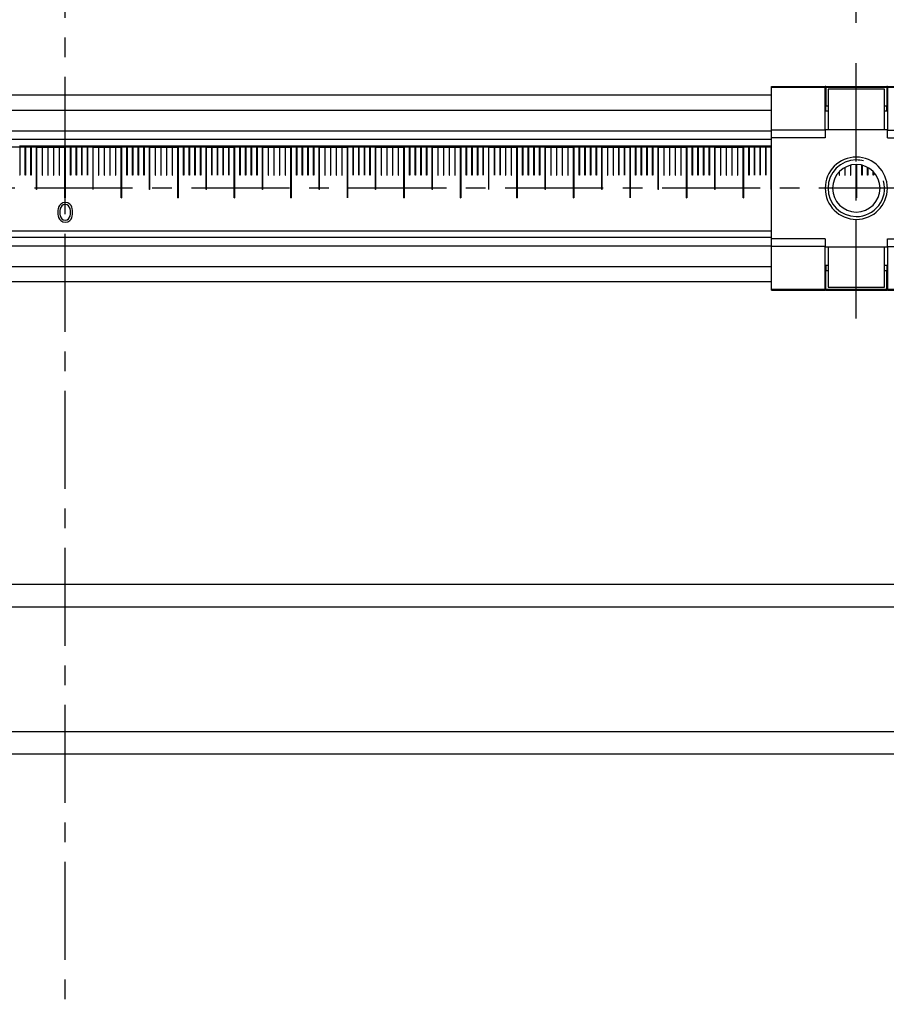
# Model space of a CAD drawing. Units: millimetres. Extents: x -60 to 1808, y -614 to 1000.
# Drawn here: x 257 to 410, y 410 to 584 of the extents above; entities that cross this region are included whole.
import ezdxf

# ---------------------------------------------------------------- set-up
doc = ezdxf.new("R2010")
doc.units = ezdxf.units.MM
doc.header["$LTSCALE"] = 46.255
doc.header["$PDMODE"] = 3
doc.header["$PDSIZE"] = 2.5
doc.linetypes.add('CENTER', pattern=[0.6, 0.375, -0.075, 0.075, -0.075])
doc.layers.get('0').update_dxf_attribs({"linetype": 'CONTINUOUS'})
doc.layers.get('Defpoints').update_dxf_attribs({"linetype": 'CONTINUOUS'})
for name, color, linetype in [('9_310_000_new_view_1_BL166', 7, 'CONTINUOUS'), ('PR000_001_01_new_view_1_BL42', 7, 'CONTINUOUS'), ('PR800_070_00_new_view_1_BL34', 7, 'CONTINUOUS'), ('PR900_091_00_new_view_1_BL164', 7, 'CONTINUOUS'), ('PR900_122_01_new_view_1_BL156', 7, 'CONTINUOUS'), ('PR910_000_07_new_view_1_BL38', 7, 'CONTINUOUS'), ('PR970_004_00_new_view_1_BL22', 7, 'CONTINUOUS'), ('PR980_128_00_new_view_1_BL5', 7, 'CONTINUOUS')]:
    doc.layers.add(name, color=color, linetype=linetype)
doc.styles.add('TECE Standard', font='ARIAL.TTF')
doc.dimstyles.new('TECE Standard', dxfattribs={"dimscale": 100, "dimtxt": 0.18, "dimasz": 0.2, "dimexe": 0.18, "dimexo": 0.0625, "dimgap": 0.09, "dimtad": 0, "dimdec": 0, "dimdsep": 46, "dimtxsty": 'TECE Standard', "dimcen": 0.09, "dimclre": 256, "dimclrt": 256, "dimadec": 0, "dimazin": 0, "dimtfac": 1, "dimtdec": 0, "dimtofl": 0, "dimtmove": 0, "dimatfit": 3, "dimfxl": 1, "dimtolj": 1, "dimtzin": 0, "dimlwd": -1, "dimarcsym": 0})

# ---------------------------------------------------------------- blocks, each defined once
blk = doc.blocks.new('PR980_128_00_NEW_VIEW_1_BL5', base_point=(405.01, 554.49))
at = {"layer": 'PR980_128_00_new_view_1_BL5', "color": 7, "linetype": 'Continuous'}
for p, q in [((400.01, 571.99), (400.01, 564.84)), ((410.01, 571.99), (400.01, 571.99)), ((410.01, 564.84), (410.01, 571.99)), ((400.01, 544.13), (400.01, 536.99)), ((410.01, 536.99), (410.01, 544.13)), ((400.01, 536.99), (410.01, 536.99))]:
    blk.add_line(p, q, dxfattribs=at)
at = {"layer": 'PR980_128_00_new_view_1_BL5', "color": 2, "linetype": 'Continuous'}
for start, end in [(90, 270), (75, 90), (270, 15)]:
    blk.add_arc((405.01, 554.49), 5, start, end, dxfattribs=at)
at = {"layer": 'PR980_128_00_new_view_1_BL5', "color": 7, "linetype": 'Continuous'}
for start, end in [(90, 270), (270, 90)]:
    blk.add_arc((405.01, 554.49), 4.2, start, end, dxfattribs=at)
blk = doc.blocks.new('PR970_004_00_NEW_VIEW_1_BL22', base_point=(405.01, 554.49))
at = {"layer": 'PR970_004_00_new_view_1_BL22', "color": 7, "linetype": 'Continuous'}
for p, q in [((390.01, 572.49), (399.51, 572.49)), ((390.01, 572.35), (390.01, 572.49)), ((390.01, 570.99), (390.01, 572.35)), ((390.01, 564.78), (390.01, 570.99)), ((399.61, 572.49), (399.51, 572.49)), ((399.51, 572.49), (399.51, 572.35)), ((399.51, 571.49), (399.51, 572.35)), ((399.61, 571.49), (399.51, 571.49)), ((399.51, 570.99), (399.51, 571.49)), ((399.51, 564.84), (399.51, 570.99)), ((399.61, 572.49), (410.41, 572.49)), ((399.61, 572.35), (399.61, 572.49)), ((399.61, 572.35), (399.61, 571.49)), ((399.61, 571.49), (399.61, 570.99)), ((399.61, 570.99), (399.61, 569.01)), ((410.51, 572.49), (410.41, 572.49)), ((410.41, 572.49), (410.41, 572.35)), ((410.41, 572.35), (410.41, 571.49)), ((410.41, 571.49), (410.41, 570.99)), ((410.51, 571.49), (410.41, 571.49)), ((410.41, 570.99), (410.41, 569.01)), ((410.51, 572.49), (420.01, 572.49)), ((410.51, 572.35), (410.51, 572.49)), ((410.51, 572.35), (410.51, 571.49)), ((410.51, 571.49), (410.51, 570.99)), ((410.51, 570.99), (410.51, 564.84)), ((420.01, 572.49), (420.01, 572.35)), ((420.01, 571.49), (420.01, 572.35)), ((420.01, 570.99), (420.01, 571.49)), ((420.01, 564.78), (420.01, 570.99)), ((399.61, 568.1), (399.61, 569.01)), ((400.01, 569.01), (399.61, 569.01)), ((400.01, 568.1), (399.61, 568.1)), ((410.41, 569.01), (410.01, 569.01)), ((410.41, 568.1), (410.01, 568.1)), ((410.41, 568.1), (410.41, 569.01)), ((390.01, 563.42), (390.01, 564.78)), ((410.51, 564.84), (399.51, 564.84)), ((399.51, 564.84), (399.51, 563.42)), ((410.51, 563.42), (410.51, 564.84)), ((420.01, 564.78), (420.01, 563.42)), ((390.01, 545.56), (390.01, 563.42)), ((420.01, 545.56), (420.01, 563.42)), ((390.01, 544.2), (390.01, 545.56)), ((399.51, 545.56), (399.51, 544.13)), ((410.51, 544.13), (410.51, 545.56)), ((420.01, 545.56), (420.01, 544.2)), ((390.01, 537.99), (390.01, 544.2)), ((399.51, 537.99), (399.51, 544.13)), ((399.51, 544.13), (410.51, 544.13)), ((410.51, 544.13), (410.51, 537.99)), ((420.01, 537.99), (420.01, 544.2)), ((399.61, 540.87), (400.01, 540.87)), ((399.61, 540.87), (399.61, 539.96)), ((399.61, 537.99), (399.61, 539.96)), ((399.61, 539.96), (400.01, 539.96)), ((410.01, 540.87), (410.41, 540.87)), ((410.01, 539.96), (410.41, 539.96)), ((410.41, 540.87), (410.41, 539.96)), ((410.41, 537.99), (410.41, 539.96)), ((390.01, 536.63), (390.01, 537.99)), ((399.51, 537.49), (399.51, 537.99)), ((399.61, 536.63), (399.61, 537.99)), ((410.41, 537.49), (410.41, 537.99)), ((410.51, 537.99), (410.51, 537.49)), ((420.01, 537.49), (420.01, 537.99)), ((390.01, 536.49), (390.01, 536.63)), ((390.01, 536.49), (399.51, 536.49)), ((399.61, 537.49), (399.51, 537.49)), ((399.51, 536.63), (399.51, 537.49)), ((399.51, 536.63), (399.51, 536.49)), ((399.61, 536.49), (399.51, 536.49)), ((399.61, 536.49), (399.61, 536.63)), ((399.61, 536.49), (410.41, 536.49)), ((410.51, 537.49), (410.41, 537.49)), ((410.41, 536.63), (410.41, 537.49)), ((410.41, 536.63), (410.41, 536.49)), ((410.51, 536.49), (410.41, 536.49)), ((410.51, 537.49), (410.51, 536.63)), ((410.51, 536.49), (410.51, 536.63)), ((410.51, 536.49), (420.01, 536.49)), ((420.01, 536.63), (420.01, 537.49)), ((420.01, 536.63), (420.01, 536.49))]:
    blk.add_line(p, q, dxfattribs=at)
at = {"layer": 'PR970_004_00_new_view_1_BL22', "color": 9, "linetype": 'Continuous'}
for p, q in [((390.01, 572.35), (399.51, 572.35)), ((399.61, 572.35), (410.41, 572.35)), ((410.51, 572.35), (420.01, 572.35)), ((399.51, 564.78), (390.01, 564.78)), ((410.51, 564.78), (420.01, 564.78)), ((399.51, 563.42), (390.01, 563.42)), ((410.51, 563.42), (420.01, 563.42)), ((399.51, 545.56), (390.01, 545.56)), ((410.51, 545.56), (420.01, 545.56)), ((399.51, 544.2), (390.01, 544.2)), ((410.51, 544.2), (420.01, 544.2)), ((390.01, 536.63), (399.51, 536.63)), ((399.61, 536.63), (410.41, 536.63)), ((410.51, 536.63), (420.01, 536.63))]:
    blk.add_line(p, q, dxfattribs=at)
at = {"layer": 'PR970_004_00_new_view_1_BL22', "color": 7, "linetype": 'Continuous'}
for start, end in [(90, 270), (270, 90)]:
    blk.add_arc((405.01, 554.49), 5.5, start, end, dxfattribs=at)
blk = doc.blocks.new('PR800_070_00_NEW_VIEW_1_BL34', base_point=(265.01, 554.49))
at = {"layer": 'PR800_070_00_new_view_1_BL34', "color": 7, "linetype": 'Continuous'}
for p, q in [((254.98, 561.79), (265.03, 561.79)), ((256.98, 561.99), (257.98, 561.99)), ((257.03, 561.74), (257.03, 556.79)), ((257.98, 561.74), (257.03, 561.74)), ((257.98, 561.99), (258.98, 561.99)), ((257.98, 556.79), (257.98, 561.74)), ((258.03, 561.74), (258.03, 556.79)), ((258.98, 561.74), (258.03, 561.74)), ((258.98, 561.99), (259.98, 561.99)), ((258.98, 556.79), (258.98, 561.74)), ((259.03, 561.74), (259.03, 556.79)), ((259.98, 561.74), (259.03, 561.74)), ((259.98, 561.99), (260.98, 561.99)), ((259.98, 554.29), (259.98, 561.74)), ((260.03, 554.29), (260.03, 561.74)), ((260.03, 561.74), (260.98, 561.74)), ((260.03, 561.74), (260.98, 561.74)), ((260.98, 561.99), (261.98, 561.99)), ((260.98, 561.74), (260.98, 556.79)), ((261.03, 556.79), (261.03, 561.74)), ((261.03, 561.74), (261.98, 561.74)), ((261.03, 561.74), (261.98, 561.74)), ((261.98, 561.99), (262.73, 561.99)), ((261.98, 561.74), (261.98, 556.79)), ((262.03, 556.79), (262.03, 561.74)), ((262.03, 561.74), (262.98, 561.74)), ((262.03, 561.74), (262.98, 561.74)), ((262.73, 561.99), (262.98, 561.99)), ((262.98, 561.99), (263.98, 561.99)), ((262.98, 561.74), (262.98, 556.79)), ((263.03, 556.79), (263.03, 561.74)), ((263.03, 561.74), (263.98, 561.74)), ((263.03, 561.74), (263.98, 561.74)), ((263.98, 561.99), (264.98, 561.99)), ((263.98, 561.74), (263.98, 556.79)), ((263.98, 561.74), (263.98, 556.79)), ((264.03, 556.79), (264.03, 561.74)), ((264.03, 561.74), (264.98, 561.74)), ((264.03, 561.74), (264.98, 561.74)), ((264.03, 561.74), (264.98, 561.74)), ((264.03, 556.79), (264.03, 561.74)), ((264.98, 561.99), (265.98, 561.99)), ((264.98, 552.79), (264.98, 561.79)), ((264.98, 561.79), (275.03, 561.79)), ((264.98, 561.74), (264.98, 552.79)), ((265.03, 552.79), (265.03, 561.79)), ((265.03, 561.74), (265.03, 552.79)), ((265.98, 561.74), (265.03, 561.74)), ((265.98, 561.99), (266.98, 561.99)), ((265.98, 556.79), (265.98, 561.74)), ((266.03, 561.74), (266.03, 556.79)), ((266.98, 561.74), (266.03, 561.74)), ((266.98, 561.99), (267.98, 561.99)), ((266.98, 556.79), (266.98, 561.74)), ((267.03, 561.74), (267.03, 556.79)), ((267.98, 561.74), (267.03, 561.74)), ((267.98, 561.99), (268.98, 561.99)), ((267.98, 556.79), (267.98, 561.74)), ((268.03, 561.74), (268.03, 556.79)), ((268.98, 561.74), (268.03, 561.74)), ((268.98, 561.99), (269.98, 561.99)), ((268.98, 556.79), (268.98, 561.74)), ((269.03, 561.74), (269.03, 556.79)), ((269.98, 561.74), (269.03, 561.74)), ((269.98, 561.99), (270.98, 561.99)), ((269.98, 554.29), (269.98, 561.74)), ((270.03, 554.29), (270.03, 561.74)), ((270.03, 561.74), (270.98, 561.74)), ((270.03, 561.74), (270.98, 561.74)), ((270.98, 561.99), (271.98, 561.99)), ((270.98, 561.74), (270.98, 556.79)), ((271.03, 556.79), (271.03, 561.74)), ((271.03, 561.74), (271.98, 561.74)), ((271.03, 561.74), (271.98, 561.74)), ((271.98, 561.99), (272.98, 561.99)), ((271.98, 561.74), (271.98, 556.79)), ((272.03, 556.79), (272.03, 561.74)), ((272.03, 561.74), (272.98, 561.74)), ((272.03, 561.74), (272.98, 561.74)), ((272.98, 561.99), (273.98, 561.99)), ((272.98, 561.74), (272.98, 556.79)), ((273.03, 556.79), (273.03, 561.74)), ((273.03, 561.74), (273.98, 561.74)), ((273.03, 561.74), (273.98, 561.74)), ((273.98, 561.99), (274.98, 561.99)), ((273.98, 561.74), (273.98, 556.79)), ((273.98, 561.74), (273.98, 556.79)), ((274.03, 556.79), (274.03, 561.74)), ((274.03, 561.74), (274.98, 561.74)), ((274.03, 561.74), (274.98, 561.74)), ((274.03, 561.74), (274.98, 561.74)), ((274.03, 556.79), (274.03, 561.74)), ((274.98, 561.99), (275.98, 561.99)), ((274.98, 552.79), (274.98, 561.79)), ((274.98, 561.79), (285.03, 561.79)), ((274.98, 561.74), (274.98, 552.79)), ((275.03, 552.79), (275.03, 561.79)), ((275.03, 561.74), (275.03, 552.79)), ((275.98, 561.74), (275.03, 561.74)), ((275.98, 561.99), (276.98, 561.99)), ((275.98, 556.79), (275.98, 561.74)), ((276.03, 561.74), (276.03, 556.79)), ((276.98, 561.74), (276.03, 561.74)), ((276.98, 561.99), (277.98, 561.99)), ((276.98, 556.79), (276.98, 561.74)), ((277.03, 561.74), (277.03, 556.79)), ((277.98, 561.74), (277.03, 561.74)), ((277.98, 561.99), (278.98, 561.99)), ((277.98, 556.79), (277.98, 561.74)), ((278.03, 561.74), (278.03, 556.79)), ((278.98, 561.74), (278.03, 561.74)), ((278.98, 561.99), (279.98, 561.99)), ((278.98, 556.79), (278.98, 561.74)), ((279.03, 561.74), (279.03, 556.79)), ((279.98, 561.74), (279.03, 561.74)), ((279.98, 561.99), (280.98, 561.99)), ((279.98, 554.29), (279.98, 561.74)), ((280.03, 554.29), (280.03, 561.74)), ((280.03, 561.74), (280.98, 561.74)), ((280.03, 561.74), (280.98, 561.74)), ((280.98, 561.99), (281.98, 561.99)), ((280.98, 561.74), (280.98, 556.79)), ((281.03, 556.79), (281.03, 561.74)), ((281.03, 561.74), (281.98, 561.74)), ((281.03, 561.74), (281.98, 561.74)), ((281.98, 561.99), (282.98, 561.99)), ((281.98, 561.74), (281.98, 556.79)), ((282.03, 556.79), (282.03, 561.74)), ((282.03, 561.74), (282.98, 561.74)), ((282.03, 561.74), (282.98, 561.74)), ((282.98, 561.99), (283.98, 561.99)), ((282.98, 561.74), (282.98, 556.79)), ((283.03, 556.79), (283.03, 561.74)), ((283.03, 561.74), (283.98, 561.74)), ((283.03, 561.74), (283.98, 561.74)), ((283.98, 561.99), (284.98, 561.99)), ((283.98, 561.74), (283.98, 556.79)), ((283.98, 561.74), (283.98, 556.79)), ((284.03, 556.79), (284.03, 561.74)), ((284.03, 561.74), (284.98, 561.74)), ((284.03, 561.74), (284.98, 561.74)), ((284.03, 561.74), (284.98, 561.74)), ((284.03, 556.79), (284.03, 561.74)), ((284.98, 561.99), (285.98, 561.99)), ((284.98, 552.79), (284.98, 561.79)), ((284.98, 561.79), (295.03, 561.79)), ((284.98, 561.74), (284.98, 552.79)), ((285.03, 552.79), (285.03, 561.79)), ((285.03, 561.74), (285.03, 552.79)), ((285.98, 561.74), (285.03, 561.74)), ((285.98, 561.99), (286.51, 561.99)), ((285.98, 556.79), (285.98, 561.74)), ((286.03, 561.74), (286.03, 556.79)), ((286.98, 561.74), (286.03, 561.74)), ((286.51, 561.99), (286.98, 561.99)), ((286.98, 561.99), (287.98, 561.99)), ((286.98, 556.79), (286.98, 561.74)), ((287.03, 561.74), (287.03, 556.79)), ((287.98, 561.74), (287.03, 561.74)), ((287.98, 561.99), (288.98, 561.99)), ((287.98, 556.79), (287.98, 561.74)), ((288.03, 561.74), (288.03, 556.79)), ((288.98, 561.74), (288.03, 561.74)), ((288.98, 561.99), (289.98, 561.99)), ((288.98, 556.79), (288.98, 561.74)), ((289.03, 561.74), (289.03, 556.79)), ((289.98, 561.74), (289.03, 561.74)), ((289.98, 561.99), (290.98, 561.99)), ((289.98, 554.29), (289.98, 561.74)), ((290.03, 554.29), (290.03, 561.74)), ((290.03, 561.74), (290.98, 561.74)), ((290.03, 561.74), (290.98, 561.74)), ((290.98, 561.99), (291.98, 561.99)), ((290.98, 561.74), (290.98, 556.79)), ((291.03, 556.79), (291.03, 561.74)), ((291.03, 561.74), (291.98, 561.74)), ((291.03, 561.74), (291.98, 561.74)), ((291.98, 561.99), (292.98, 561.99)), ((291.98, 561.74), (291.98, 556.79)), ((292.03, 556.79), (292.03, 561.74)), ((292.03, 561.74), (292.98, 561.74)), ((292.03, 561.74), (292.98, 561.74)), ((292.98, 561.99), (293.98, 561.99)), ((292.98, 561.74), (292.98, 556.79)), ((293.03, 556.79), (293.03, 561.74)), ((293.03, 561.74), (293.98, 561.74)), ((293.03, 561.74), (293.98, 561.74)), ((293.98, 561.99), (294.98, 561.99)), ((293.98, 561.74), (293.98, 556.79)), ((293.98, 561.74), (293.98, 556.79)), ((294.03, 556.79), (294.03, 561.74)), ((294.03, 561.74), (294.98, 561.74)), ((294.03, 561.74), (294.98, 561.74)), ((294.03, 561.74), (294.98, 561.74)), ((294.03, 556.79), (294.03, 561.74)), ((294.98, 561.99), (295.98, 561.99)), ((294.98, 552.79), (294.98, 561.79)), ((294.98, 561.79), (305.03, 561.79)), ((294.98, 561.74), (294.98, 552.79)), ((295.03, 552.79), (295.03, 561.79)), ((295.03, 561.74), (295.03, 552.79)), ((295.98, 561.74), (295.03, 561.74)), ((295.98, 561.99), (296.98, 561.99)), ((295.98, 556.79), (295.98, 561.74)), ((296.03, 561.74), (296.03, 556.79)), ((296.98, 561.74), (296.03, 561.74)), ((296.98, 561.99), (297.98, 561.99)), ((296.98, 556.79), (296.98, 561.74)), ((297.03, 561.74), (297.03, 556.79)), ((297.98, 561.74), (297.03, 561.74)), ((297.98, 561.99), (298.98, 561.99)), ((297.98, 556.79), (297.98, 561.74)), ((298.03, 561.74), (298.03, 556.79)), ((298.98, 561.74), (298.03, 561.74)), ((298.98, 561.99), (299.98, 561.99)), ((298.98, 556.79), (298.98, 561.74)), ((299.03, 561.74), (299.03, 556.79)), ((299.98, 561.74), (299.03, 561.74)), ((299.98, 561.99), (300.98, 561.99)), ((299.98, 554.29), (299.98, 561.74)), ((300.03, 554.29), (300.03, 561.74)), ((300.03, 561.74), (300.98, 561.74)), ((300.03, 561.74), (300.98, 561.74)), ((300.98, 561.99), (301.98, 561.99)), ((300.98, 561.74), (300.98, 556.79)), ((301.03, 556.79), (301.03, 561.74)), ((301.03, 561.74), (301.98, 561.74)), ((301.03, 561.74), (301.98, 561.74)), ((301.98, 561.99), (302.98, 561.99)), ((301.98, 561.74), (301.98, 556.79)), ((302.03, 556.79), (302.03, 561.74)), ((302.03, 561.74), (302.98, 561.74)), ((302.03, 561.74), (302.98, 561.74)), ((302.98, 561.99), (303.98, 561.99)), ((302.98, 561.74), (302.98, 556.79)), ((303.03, 556.79), (303.03, 561.74)), ((303.03, 561.74), (303.98, 561.74)), ((303.03, 561.74), (303.98, 561.74)), ((303.98, 561.99), (304.98, 561.99)), ((303.98, 561.74), (303.98, 556.79)), ((303.98, 561.74), (303.98, 556.79)), ((304.03, 556.79), (304.03, 561.74)), ((304.03, 561.74), (304.98, 561.74)), ((304.03, 561.74), (304.98, 561.74)), ((304.03, 561.74), (304.98, 561.74)), ((304.03, 556.79), (304.03, 561.74)), ((304.98, 561.99), (305.98, 561.99)), ((304.98, 552.79), (304.98, 561.79)), ((304.98, 561.79), (315.03, 561.79)), ((304.98, 561.74), (304.98, 552.79)), ((305.03, 552.79), (305.03, 561.79)), ((305.03, 561.74), (305.03, 552.79)), ((305.98, 561.74), (305.03, 561.74)), ((305.98, 561.99), (306.98, 561.99)), ((305.98, 556.79), (305.98, 561.74)), ((306.03, 561.74), (306.03, 556.79)), ((306.98, 561.74), (306.03, 561.74)), ((306.98, 561.99), (307.98, 561.99)), ((306.98, 556.79), (306.98, 561.74)), ((307.03, 561.74), (307.03, 556.79)), ((307.98, 561.74), (307.03, 561.74)), ((307.98, 561.99), (308.98, 561.99)), ((307.98, 556.79), (307.98, 561.74)), ((308.03, 561.74), (308.03, 556.79)), ((308.98, 561.74), (308.03, 561.74)), ((308.98, 561.99), (309.98, 561.99)), ((308.98, 556.79), (308.98, 561.74)), ((309.03, 561.74), (309.03, 556.79)), ((309.98, 561.74), (309.03, 561.74)), ((309.98, 561.99), (310.3, 561.99)), ((309.98, 554.29), (309.98, 561.74)), ((310.03, 554.29), (310.03, 561.74)), ((310.03, 561.74), (310.98, 561.74)), ((310.03, 561.74), (310.98, 561.74)), ((310.3, 561.99), (310.98, 561.99)), ((310.98, 561.99), (311.98, 561.99)), ((310.98, 561.74), (310.98, 556.79)), ((311.03, 556.79), (311.03, 561.74)), ((311.03, 561.74), (311.98, 561.74)), ((311.03, 561.74), (311.98, 561.74)), ((311.98, 561.99), (312.98, 561.99)), ((311.98, 561.74), (311.98, 556.79)), ((312.03, 556.79), (312.03, 561.74)), ((312.03, 561.74), (312.98, 561.74)), ((312.03, 561.74), (312.98, 561.74)), ((312.98, 561.99), (313.98, 561.99)), ((312.98, 561.74), (312.98, 556.79)), ((313.03, 556.79), (313.03, 561.74)), ((313.03, 561.74), (313.98, 561.74)), ((313.03, 561.74), (313.98, 561.74)), ((313.98, 561.99), (314.98, 561.99)), ((313.98, 561.74), (313.98, 556.79)), ((313.98, 561.74), (313.98, 556.79)), ((314.03, 556.79), (314.03, 561.74)), ((314.03, 561.74), (314.98, 561.74)), ((314.03, 561.74), (314.98, 561.74)), ((314.03, 561.74), (314.98, 561.74)), ((314.03, 556.79), (314.03, 561.74)), ((314.98, 561.99), (315.98, 561.99)), ((314.98, 552.79), (314.98, 561.79)), ((314.98, 561.79), (325.03, 561.79)), ((314.98, 561.74), (314.98, 552.79)), ((315.03, 552.79), (315.03, 561.79)), ((315.03, 561.74), (315.03, 552.79)), ((315.98, 561.74), (315.03, 561.74)), ((315.98, 561.99), (316.98, 561.99)), ((315.98, 556.79), (315.98, 561.74)), ((316.03, 561.74), (316.03, 556.79)), ((316.98, 561.74), (316.03, 561.74)), ((316.98, 561.99), (317.98, 561.99)), ((316.98, 556.79), (316.98, 561.74)), ((317.03, 561.74), (317.03, 556.79)), ((317.98, 561.74), (317.03, 561.74)), ((317.98, 561.99), (318.98, 561.99)), ((317.98, 556.79), (317.98, 561.74)), ((318.03, 561.74), (318.03, 556.79)), ((318.98, 561.74), (318.03, 561.74)), ((318.98, 561.99), (319.98, 561.99)), ((318.98, 556.79), (318.98, 561.74)), ((319.03, 561.74), (319.03, 556.79)), ((319.98, 561.74), (319.03, 561.74)), ((319.98, 561.99), (320.98, 561.99)), ((319.98, 554.29), (319.98, 561.74)), ((320.03, 554.29), (320.03, 561.74)), ((320.03, 561.74), (320.98, 561.74)), ((320.03, 561.74), (320.98, 561.74)), ((320.98, 561.99), (321.98, 561.99)), ((320.98, 561.74), (320.98, 556.79)), ((321.03, 556.79), (321.03, 561.74)), ((321.03, 561.74), (321.98, 561.74)), ((321.03, 561.74), (321.98, 561.74)), ((321.98, 561.99), (322.98, 561.99)), ((321.98, 561.74), (321.98, 556.79)), ((322.03, 556.79), (322.03, 561.74)), ((322.03, 561.74), (322.98, 561.74)), ((322.03, 561.74), (322.98, 561.74)), ((322.98, 561.99), (323.98, 561.99)), ((322.98, 561.74), (322.98, 556.79)), ((323.03, 556.79), (323.03, 561.74)), ((323.03, 561.74), (323.98, 561.74)), ((323.03, 561.74), (323.98, 561.74)), ((323.98, 561.99), (324.98, 561.99)), ((323.98, 561.74), (323.98, 556.79)), ((323.98, 561.74), (323.98, 556.79)), ((324.03, 556.79), (324.03, 561.74)), ((324.03, 561.74), (324.98, 561.74)), ((324.03, 561.74), (324.98, 561.74)), ((324.03, 561.74), (324.98, 561.74)), ((324.03, 556.79), (324.03, 561.74)), ((324.98, 561.99), (325.98, 561.99)), ((324.98, 552.79), (324.98, 561.79)), ((324.98, 561.79), (335.03, 561.79)), ((324.98, 561.74), (324.98, 552.79)), ((325.03, 552.79), (325.03, 561.79)), ((325.03, 561.74), (325.03, 552.79)), ((325.98, 561.74), (325.03, 561.74)), ((325.98, 561.99), (326.98, 561.99)), ((325.98, 556.79), (325.98, 561.74)), ((326.03, 561.74), (326.03, 556.79)), ((326.98, 561.74), (326.03, 561.74)), ((326.98, 561.99), (327.98, 561.99)), ((326.98, 556.79), (326.98, 561.74)), ((327.03, 561.74), (327.03, 556.79)), ((327.98, 561.74), (327.03, 561.74)), ((327.98, 561.99), (328.98, 561.99)), ((327.98, 556.79), (327.98, 561.74)), ((328.03, 561.74), (328.03, 556.79)), ((328.98, 561.74), (328.03, 561.74)), ((328.98, 561.99), (329.98, 561.99)), ((328.98, 556.79), (328.98, 561.74)), ((329.03, 561.74), (329.03, 556.79)), ((329.98, 561.74), (329.03, 561.74)), ((329.98, 561.99), (330.98, 561.99)), ((329.98, 554.29), (329.98, 561.74)), ((330.03, 554.29), (330.03, 561.74)), ((330.03, 561.74), (330.98, 561.74)), ((330.03, 561.74), (330.98, 561.74)), ((330.98, 561.99), (331.98, 561.99)), ((330.98, 561.74), (330.98, 556.79)), ((331.03, 556.79), (331.03, 561.74)), ((331.03, 561.74), (331.98, 561.74)), ((331.03, 561.74), (331.98, 561.74)), ((331.98, 561.99), (332.98, 561.99)), ((331.98, 561.74), (331.98, 556.79)), ((332.03, 556.79), (332.03, 561.74)), ((332.03, 561.74), (332.98, 561.74)), ((332.03, 561.74), (332.98, 561.74)), ((332.98, 561.99), (333.98, 561.99)), ((332.98, 561.74), (332.98, 556.79)), ((333.03, 556.79), (333.03, 561.74)), ((333.03, 561.74), (333.98, 561.74)), ((333.03, 561.74), (333.98, 561.74)), ((333.98, 561.99), (334.09, 561.99)), ((333.98, 561.74), (333.98, 556.79)), ((333.98, 561.74), (333.98, 556.79)), ((334.03, 556.79), (334.03, 561.74)), ((334.03, 561.74), (334.98, 561.74)), ((334.03, 561.74), (334.98, 561.74)), ((334.03, 561.74), (334.98, 561.74)), ((334.03, 556.79), (334.03, 561.74)), ((334.09, 561.99), (334.98, 561.99)), ((334.98, 561.99), (335.98, 561.99)), ((334.98, 552.79), (334.98, 561.79)), ((334.98, 561.79), (345.03, 561.79)), ((334.98, 561.74), (334.98, 552.79)), ((335.03, 552.79), (335.03, 561.79)), ((335.03, 561.74), (335.03, 552.79)), ((335.98, 561.74), (335.03, 561.74)), ((335.98, 561.99), (336.98, 561.99)), ((335.98, 556.79), (335.98, 561.74)), ((336.03, 561.74), (336.03, 556.79)), ((336.98, 561.74), (336.03, 561.74)), ((336.98, 561.99), (337.98, 561.99)), ((336.98, 556.79), (336.98, 561.74)), ((337.03, 561.74), (337.03, 556.79)), ((337.98, 561.74), (337.03, 561.74)), ((337.98, 561.99), (338.98, 561.99)), ((337.98, 556.79), (337.98, 561.74)), ((338.03, 561.74), (338.03, 556.79)), ((338.98, 561.74), (338.03, 561.74)), ((338.98, 561.99), (339.98, 561.99)), ((338.98, 556.79), (338.98, 561.74)), ((339.03, 561.74), (339.03, 556.79)), ((339.98, 561.74), (339.03, 561.74)), ((339.98, 561.99), (340.98, 561.99)), ((339.98, 554.29), (339.98, 561.74)), ((340.03, 554.29), (340.03, 561.74)), ((340.03, 561.74), (340.98, 561.74)), ((340.03, 561.74), (340.98, 561.74)), ((340.98, 561.99), (341.98, 561.99)), ((340.98, 561.74), (340.98, 556.79)), ((341.03, 556.79), (341.03, 561.74)), ((341.03, 561.74), (341.98, 561.74)), ((341.03, 561.74), (341.98, 561.74)), ((341.98, 561.99), (342.98, 561.99)), ((341.98, 561.74), (341.98, 556.79)), ((342.03, 556.79), (342.03, 561.74)), ((342.03, 561.74), (342.98, 561.74)), ((342.03, 561.74), (342.98, 561.74)), ((342.98, 561.99), (343.98, 561.99)), ((342.98, 561.74), (342.98, 556.79)), ((343.03, 556.79), (343.03, 561.74)), ((343.03, 561.74), (343.98, 561.74)), ((343.03, 561.74), (343.98, 561.74)), ((343.98, 561.99), (344.98, 561.99)), ((343.98, 561.74), (343.98, 556.79)), ((343.98, 561.74), (343.98, 556.79)), ((344.03, 556.79), (344.03, 561.74)), ((344.03, 561.74), (344.98, 561.74)), ((344.03, 561.74), (344.98, 561.74)), ((344.03, 561.74), (344.98, 561.74)), ((344.03, 556.79), (344.03, 561.74)), ((344.98, 561.99), (345.98, 561.99)), ((344.98, 552.79), (344.98, 561.79)), ((344.98, 561.79), (355.03, 561.79)), ((344.98, 561.74), (344.98, 552.79)), ((345.03, 552.79), (345.03, 561.79)), ((345.03, 561.74), (345.03, 552.79)), ((345.98, 561.74), (345.03, 561.74)), ((345.98, 561.99), (346.98, 561.99)), ((345.98, 556.79), (345.98, 561.74)), ((346.03, 561.74), (346.03, 556.79)), ((346.98, 561.74), (346.03, 561.74)), ((346.98, 561.99), (347.98, 561.99)), ((346.98, 556.79), (346.98, 561.74)), ((347.03, 561.74), (347.03, 556.79)), ((347.98, 561.74), (347.03, 561.74)), ((347.98, 561.99), (348.98, 561.99)), ((347.98, 556.79), (347.98, 561.74)), ((348.03, 561.74), (348.03, 556.79)), ((348.98, 561.74), (348.03, 561.74)), ((348.98, 561.99), (349.98, 561.99)), ((348.98, 556.79), (348.98, 561.74)), ((349.03, 561.74), (349.03, 556.79)), ((349.98, 561.74), (349.03, 561.74)), ((349.98, 561.99), (350.98, 561.99)), ((349.98, 554.29), (349.98, 561.74)), ((350.03, 554.29), (350.03, 561.74)), ((350.03, 561.74), (350.98, 561.74)), ((350.03, 561.74), (350.98, 561.74)), ((350.98, 561.99), (351.98, 561.99)), ((350.98, 561.74), (350.98, 556.79)), ((351.03, 556.79), (351.03, 561.74)), ((351.03, 561.74), (351.98, 561.74)), ((351.03, 561.74), (351.98, 561.74)), ((351.98, 561.99), (352.98, 561.99)), ((351.98, 561.74), (351.98, 556.79)), ((352.03, 556.79), (352.03, 561.74)), ((352.03, 561.74), (352.98, 561.74)), ((352.03, 561.74), (352.98, 561.74)), ((352.98, 561.99), (353.98, 561.99)), ((352.98, 561.74), (352.98, 556.79)), ((353.03, 556.79), (353.03, 561.74)), ((353.03, 561.74), (353.98, 561.74)), ((353.03, 561.74), (353.98, 561.74)), ((353.98, 561.99), (354.98, 561.99)), ((353.98, 561.74), (353.98, 556.79)), ((353.98, 561.74), (353.98, 556.79)), ((354.03, 556.79), (354.03, 561.74)), ((354.03, 561.74), (354.98, 561.74)), ((354.03, 561.74), (354.98, 561.74)), ((354.03, 561.74), (354.98, 561.74)), ((354.03, 556.79), (354.03, 561.74)), ((354.98, 561.99), (355.98, 561.99)), ((354.98, 552.79), (354.98, 561.79)), ((354.98, 561.79), (365.03, 561.79)), ((354.98, 561.74), (354.98, 552.79)), ((355.03, 552.79), (355.03, 561.79)), ((355.03, 561.74), (355.03, 552.79)), ((355.98, 561.74), (355.03, 561.74)), ((355.98, 561.99), (356.98, 561.99)), ((355.98, 556.79), (355.98, 561.74)), ((356.03, 561.74), (356.03, 556.79)), ((356.98, 561.74), (356.03, 561.74)), ((356.98, 561.99), (357.88, 561.99)), ((356.98, 556.79), (356.98, 561.74)), ((357.03, 561.74), (357.03, 556.79)), ((357.98, 561.74), (357.03, 561.74)), ((357.88, 561.99), (357.98, 561.99)), ((357.98, 561.99), (358.98, 561.99)), ((357.98, 556.79), (357.98, 561.74)), ((358.03, 561.74), (358.03, 556.79)), ((358.98, 561.74), (358.03, 561.74)), ((358.98, 561.99), (359.98, 561.99)), ((358.98, 556.79), (358.98, 561.74)), ((359.03, 561.74), (359.03, 556.79)), ((359.98, 561.74), (359.03, 561.74)), ((359.98, 561.99), (360.98, 561.99)), ((359.98, 554.29), (359.98, 561.74)), ((360.03, 554.29), (360.03, 561.74)), ((360.03, 561.74), (360.98, 561.74)), ((360.03, 561.74), (360.98, 561.74)), ((360.98, 561.99), (361.98, 561.99)), ((360.98, 561.74), (360.98, 556.79)), ((361.03, 556.79), (361.03, 561.74)), ((361.03, 561.74), (361.98, 561.74)), ((361.03, 561.74), (361.98, 561.74)), ((361.98, 561.99), (362.98, 561.99)), ((361.98, 561.74), (361.98, 556.79)), ((362.03, 556.79), (362.03, 561.74)), ((362.03, 561.74), (362.98, 561.74)), ((362.03, 561.74), (362.98, 561.74)), ((362.98, 561.99), (363.98, 561.99)), ((362.98, 561.74), (362.98, 556.79)), ((363.03, 556.79), (363.03, 561.74)), ((363.03, 561.74), (363.98, 561.74)), ((363.03, 561.74), (363.98, 561.74)), ((363.98, 561.99), (364.98, 561.99)), ((363.98, 561.74), (363.98, 556.79)), ((363.98, 561.74), (363.98, 556.79)), ((364.03, 556.79), (364.03, 561.74)), ((364.03, 561.74), (364.98, 561.74)), ((364.03, 561.74), (364.98, 561.74)), ((364.03, 561.74), (364.98, 561.74)), ((364.03, 556.79), (364.03, 561.74)), ((364.98, 561.99), (365.98, 561.99)), ((364.98, 552.79), (364.98, 561.79)), ((364.98, 561.79), (375.03, 561.79)), ((364.98, 561.74), (364.98, 552.79)), ((365.03, 552.79), (365.03, 561.79)), ((365.03, 561.74), (365.03, 552.79)), ((365.98, 561.74), (365.03, 561.74)), ((365.98, 561.99), (366.98, 561.99)), ((365.98, 556.79), (365.98, 561.74)), ((366.03, 561.74), (366.03, 556.79)), ((366.98, 561.74), (366.03, 561.74)), ((366.98, 561.99), (367.98, 561.99)), ((366.98, 556.79), (366.98, 561.74)), ((367.03, 561.74), (367.03, 556.79)), ((367.98, 561.74), (367.03, 561.74)), ((367.98, 561.99), (368.98, 561.99)), ((367.98, 556.79), (367.98, 561.74)), ((368.03, 561.74), (368.03, 556.79)), ((368.98, 561.74), (368.03, 561.74)), ((368.98, 561.99), (369.98, 561.99)), ((368.98, 556.79), (368.98, 561.74)), ((369.03, 561.74), (369.03, 556.79)), ((369.98, 561.74), (369.03, 561.74)), ((369.98, 561.99), (370.98, 561.99)), ((369.98, 554.29), (369.98, 561.74)), ((370.03, 554.29), (370.03, 561.74)), ((370.03, 561.74), (370.98, 561.74)), ((370.03, 561.74), (370.98, 561.74)), ((370.98, 561.99), (371.98, 561.99)), ((370.98, 561.74), (370.98, 556.79)), ((371.03, 556.79), (371.03, 561.74)), ((371.03, 561.74), (371.98, 561.74)), ((371.03, 561.74), (371.98, 561.74)), ((371.98, 561.99), (372.98, 561.99)), ((371.98, 561.74), (371.98, 556.79)), ((372.03, 556.79), (372.03, 561.74)), ((372.03, 561.74), (372.98, 561.74)), ((372.03, 561.74), (372.98, 561.74)), ((372.98, 561.99), (373.98, 561.99)), ((372.98, 561.74), (372.98, 556.79)), ((373.03, 556.79), (373.03, 561.74)), ((373.03, 561.74), (373.98, 561.74)), ((373.03, 561.74), (373.98, 561.74)), ((373.98, 561.99), (374.98, 561.99)), ((373.98, 561.74), (373.98, 556.79)), ((373.98, 561.74), (373.98, 556.79)), ((374.03, 556.79), (374.03, 561.74)), ((374.03, 561.74), (374.98, 561.74)), ((374.03, 561.74), (374.98, 561.74)), ((374.03, 561.74), (374.98, 561.74)), ((374.03, 556.79), (374.03, 561.74)), ((374.98, 561.99), (375.98, 561.99)), ((374.98, 552.79), (374.98, 561.79)), ((374.98, 561.79), (385.03, 561.79)), ((374.98, 561.74), (374.98, 552.79)), ((375.03, 552.79), (375.03, 561.79)), ((375.03, 561.74), (375.03, 552.79)), ((375.98, 561.74), (375.03, 561.74)), ((375.98, 561.99), (376.98, 561.99)), ((375.98, 556.79), (375.98, 561.74)), ((376.03, 561.74), (376.03, 556.79)), ((376.98, 561.74), (376.03, 561.74)), ((376.98, 561.99), (377.98, 561.99)), ((376.98, 556.79), (376.98, 561.74)), ((377.03, 561.74), (377.03, 556.79)), ((377.98, 561.74), (377.03, 561.74)), ((377.98, 561.99), (378.98, 561.99)), ((377.98, 556.79), (377.98, 561.74)), ((378.03, 561.74), (378.03, 556.79)), ((378.98, 561.74), (378.03, 561.74)), ((378.98, 561.99), (379.98, 561.99)), ((378.98, 556.79), (378.98, 561.74)), ((379.03, 561.74), (379.03, 556.79)), ((379.98, 561.74), (379.03, 561.74)), ((379.98, 561.99), (380.98, 561.99)), ((379.98, 554.29), (379.98, 561.74)), ((380.03, 554.29), (380.03, 561.74)), ((380.03, 561.74), (380.98, 561.74)), ((380.03, 561.74), (380.98, 561.74)), ((380.98, 561.99), (381.66, 561.99)), ((380.98, 561.74), (380.98, 556.79)), ((381.03, 556.79), (381.03, 561.74)), ((381.03, 561.74), (381.98, 561.74)), ((381.03, 561.74), (381.98, 561.74)), ((381.66, 561.99), (381.98, 561.99)), ((381.98, 561.99), (382.98, 561.99)), ((381.98, 561.74), (381.98, 556.79)), ((382.03, 556.79), (382.03, 561.74)), ((382.03, 561.74), (382.98, 561.74)), ((382.03, 561.74), (382.98, 561.74)), ((382.98, 561.99), (383.98, 561.99)), ((382.98, 561.74), (382.98, 556.79)), ((383.03, 556.79), (383.03, 561.74)), ((383.03, 561.74), (383.98, 561.74)), ((383.03, 561.74), (383.98, 561.74)), ((383.98, 561.99), (384.98, 561.99)), ((383.98, 561.74), (383.98, 556.79)), ((383.98, 561.74), (383.98, 556.79)), ((384.03, 556.79), (384.03, 561.74)), ((384.03, 561.74), (384.98, 561.74)), ((384.03, 561.74), (384.98, 561.74)), ((384.03, 561.74), (384.98, 561.74)), ((384.03, 556.79), (384.03, 561.74)), ((384.98, 561.99), (385.98, 561.99)), ((384.98, 552.79), (384.98, 561.79)), ((384.98, 561.79), (390.01, 561.79)), ((384.98, 561.74), (384.98, 552.79)), ((385.03, 552.79), (385.03, 561.79)), ((385.03, 561.74), (385.03, 552.79)), ((385.98, 561.74), (385.03, 561.74)), ((385.98, 561.99), (386.98, 561.99)), ((385.98, 556.79), (385.98, 561.74)), ((386.03, 561.74), (386.03, 556.79)), ((386.98, 561.74), (386.03, 561.74)), ((386.98, 561.99), (387.98, 561.99)), ((386.98, 556.79), (386.98, 561.74)), ((387.03, 561.74), (387.03, 556.79)), ((387.98, 561.74), (387.03, 561.74)), ((387.98, 561.99), (388.98, 561.99)), ((387.98, 556.79), (387.98, 561.74)), ((388.03, 561.74), (388.03, 556.79)), ((388.98, 561.74), (388.03, 561.74)), ((388.98, 561.99), (389.98, 561.99)), ((388.98, 556.79), (388.98, 561.74)), ((389.03, 561.74), (389.03, 556.79)), ((389.98, 561.74), (389.03, 561.74)), ((389.98, 554.29), (389.98, 561.74)), ((401.98, 557.38), (401.98, 556.79)), ((402.03, 556.79), (402.03, 557.43)), ((402.98, 558.15), (402.98, 556.79)), ((403.03, 556.79), (403.03, 558.18)), ((403.98, 558.54), (403.98, 556.79)), ((403.98, 558.54), (403.98, 556.79)), ((404.03, 556.79), (404.03, 558.56)), ((404.03, 556.79), (404.03, 558.56)), ((404.98, 558.69), (404.98, 552.79)), ((404.98, 552.79), (404.98, 558.69)), ((405.03, 552.79), (405.03, 558.69)), ((405.03, 558.69), (405.03, 552.79)), ((405.98, 556.79), (405.98, 558.56)), ((406.03, 558.54), (406.03, 556.79)), ((406.98, 556.79), (406.98, 558.18)), ((407.03, 558.15), (407.03, 556.79)), ((407.98, 556.79), (407.98, 557.43)), ((408.03, 557.38), (408.03, 556.79)), ((257.03, 556.79), (256.98, 556.79)), ((258.03, 556.79), (257.98, 556.79)), ((259.03, 556.79), (258.98, 556.79)), ((260.98, 556.79), (261.03, 556.79)), ((261.98, 556.79), (262.03, 556.79)), ((262.98, 556.79), (263.03, 556.79)), ((263.98, 556.79), (264.03, 556.79)), ((263.98, 556.79), (264.03, 556.79)), ((266.03, 556.79), (265.98, 556.79)), ((267.03, 556.79), (266.98, 556.79)), ((268.03, 556.79), (267.98, 556.79)), ((269.03, 556.79), (268.98, 556.79)), ((270.98, 556.79), (271.03, 556.79)), ((271.98, 556.79), (272.03, 556.79)), ((272.98, 556.79), (273.03, 556.79)), ((273.98, 556.79), (274.03, 556.79)), ((273.98, 556.79), (274.03, 556.79)), ((276.03, 556.79), (275.98, 556.79)), ((277.03, 556.79), (276.98, 556.79)), ((278.03, 556.79), (277.98, 556.79)), ((279.03, 556.79), (278.98, 556.79)), ((280.98, 556.79), (281.03, 556.79)), ((281.98, 556.79), (282.03, 556.79)), ((282.98, 556.79), (283.03, 556.79)), ((283.98, 556.79), (284.03, 556.79)), ((283.98, 556.79), (284.03, 556.79)), ((286.03, 556.79), (285.98, 556.79)), ((287.03, 556.79), (286.98, 556.79)), ((288.03, 556.79), (287.98, 556.79)), ((289.03, 556.79), (288.98, 556.79)), ((290.98, 556.79), (291.03, 556.79)), ((291.98, 556.79), (292.03, 556.79)), ((292.98, 556.79), (293.03, 556.79)), ((293.98, 556.79), (294.03, 556.79)), ((293.98, 556.79), (294.03, 556.79)), ((296.03, 556.79), (295.98, 556.79)), ((297.03, 556.79), (296.98, 556.79)), ((298.03, 556.79), (297.98, 556.79)), ((299.03, 556.79), (298.98, 556.79)), ((300.98, 556.79), (301.03, 556.79)), ((301.98, 556.79), (302.03, 556.79)), ((302.98, 556.79), (303.03, 556.79)), ((303.98, 556.79), (304.03, 556.79)), ((303.98, 556.79), (304.03, 556.79)), ((306.03, 556.79), (305.98, 556.79)), ((307.03, 556.79), (306.98, 556.79)), ((308.03, 556.79), (307.98, 556.79)), ((309.03, 556.79), (308.98, 556.79)), ((310.98, 556.79), (311.03, 556.79)), ((311.98, 556.79), (312.03, 556.79)), ((312.98, 556.79), (313.03, 556.79)), ((313.98, 556.79), (314.03, 556.79)), ((313.98, 556.79), (314.03, 556.79)), ((316.03, 556.79), (315.98, 556.79)), ((317.03, 556.79), (316.98, 556.79)), ((318.03, 556.79), (317.98, 556.79)), ((319.03, 556.79), (318.98, 556.79)), ((320.98, 556.79), (321.03, 556.79)), ((321.98, 556.79), (322.03, 556.79)), ((322.98, 556.79), (323.03, 556.79)), ((323.98, 556.79), (324.03, 556.79)), ((323.98, 556.79), (324.03, 556.79)), ((326.03, 556.79), (325.98, 556.79)), ((327.03, 556.79), (326.98, 556.79)), ((328.03, 556.79), (327.98, 556.79)), ((329.03, 556.79), (328.98, 556.79)), ((330.98, 556.79), (331.03, 556.79)), ((331.98, 556.79), (332.03, 556.79)), ((332.98, 556.79), (333.03, 556.79)), ((333.98, 556.79), (334.03, 556.79)), ((333.98, 556.79), (334.03, 556.79)), ((336.03, 556.79), (335.98, 556.79)), ((337.03, 556.79), (336.98, 556.79)), ((338.03, 556.79), (337.98, 556.79)), ((339.03, 556.79), (338.98, 556.79)), ((340.98, 556.79), (341.03, 556.79)), ((341.98, 556.79), (342.03, 556.79)), ((342.98, 556.79), (343.03, 556.79)), ((343.98, 556.79), (344.03, 556.79)), ((343.98, 556.79), (344.03, 556.79)), ((346.03, 556.79), (345.98, 556.79)), ((347.03, 556.79), (346.98, 556.79)), ((348.03, 556.79), (347.98, 556.79)), ((349.03, 556.79), (348.98, 556.79)), ((350.98, 556.79), (351.03, 556.79)), ((351.98, 556.79), (352.03, 556.79)), ((352.98, 556.79), (353.03, 556.79)), ((353.98, 556.79), (354.03, 556.79)), ((353.98, 556.79), (354.03, 556.79)), ((356.03, 556.79), (355.98, 556.79)), ((357.03, 556.79), (356.98, 556.79)), ((358.03, 556.79), (357.98, 556.79)), ((359.03, 556.79), (358.98, 556.79)), ((360.98, 556.79), (361.03, 556.79)), ((361.98, 556.79), (362.03, 556.79)), ((362.98, 556.79), (363.03, 556.79)), ((363.98, 556.79), (364.03, 556.79)), ((363.98, 556.79), (364.03, 556.79)), ((366.03, 556.79), (365.98, 556.79)), ((367.03, 556.79), (366.98, 556.79)), ((368.03, 556.79), (367.98, 556.79)), ((369.03, 556.79), (368.98, 556.79)), ((370.98, 556.79), (371.03, 556.79)), ((371.98, 556.79), (372.03, 556.79)), ((372.98, 556.79), (373.03, 556.79)), ((373.98, 556.79), (374.03, 556.79)), ((373.98, 556.79), (374.03, 556.79)), ((376.03, 556.79), (375.98, 556.79)), ((377.03, 556.79), (376.98, 556.79)), ((378.03, 556.79), (377.98, 556.79)), ((379.03, 556.79), (378.98, 556.79)), ((380.98, 556.79), (381.03, 556.79)), ((381.98, 556.79), (382.03, 556.79)), ((382.98, 556.79), (383.03, 556.79)), ((383.98, 556.79), (384.03, 556.79)), ((383.98, 556.79), (384.03, 556.79)), ((386.03, 556.79), (385.98, 556.79)), ((387.03, 556.79), (386.98, 556.79)), ((388.03, 556.79), (387.98, 556.79)), ((389.03, 556.79), (388.98, 556.79)), ((401.98, 556.79), (402.03, 556.79)), ((402.98, 556.79), (403.03, 556.79)), ((403.98, 556.79), (404.03, 556.79)), ((403.98, 556.79), (404.03, 556.79)), ((406.03, 556.79), (405.98, 556.79)), ((407.03, 556.79), (406.98, 556.79)), ((408.03, 556.79), (407.98, 556.79)), ((260.03, 554.29), (259.98, 554.29)), ((270.03, 554.29), (269.98, 554.29)), ((280.03, 554.29), (279.98, 554.29)), ((290.03, 554.29), (289.98, 554.29)), ((300.03, 554.29), (299.98, 554.29)), ((310.03, 554.29), (309.98, 554.29)), ((320.03, 554.29), (319.98, 554.29)), ((330.03, 554.29), (329.98, 554.29)), ((340.03, 554.29), (339.98, 554.29)), ((350.03, 554.29), (349.98, 554.29)), ((360.03, 554.29), (359.98, 554.29)), ((370.03, 554.29), (369.98, 554.29)), ((380.03, 554.29), (379.98, 554.29)), ((264.63, 551.91), (264.27, 551.69)), ((265.07, 551.99), (264.63, 551.91)), ((264.98, 552.79), (265.03, 552.79)), ((264.98, 552.79), (265.03, 552.79)), ((265.03, 552.79), (264.98, 552.79)), ((265.51, 551.91), (265.07, 551.99)), ((265.87, 551.69), (265.51, 551.91)), ((274.98, 552.79), (275.03, 552.79)), ((274.98, 552.79), (275.03, 552.79)), ((275.03, 552.79), (274.98, 552.79)), ((284.98, 552.79), (285.03, 552.79)), ((284.98, 552.79), (285.03, 552.79)), ((285.03, 552.79), (284.98, 552.79)), ((294.98, 552.79), (295.03, 552.79)), ((294.98, 552.79), (295.03, 552.79)), ((295.03, 552.79), (294.98, 552.79)), ((304.98, 552.79), (305.03, 552.79)), ((304.98, 552.79), (305.03, 552.79)), ((305.03, 552.79), (304.98, 552.79)), ((314.98, 552.79), (315.03, 552.79)), ((314.98, 552.79), (315.03, 552.79)), ((315.03, 552.79), (314.98, 552.79)), ((324.98, 552.79), (325.03, 552.79)), ((324.98, 552.79), (325.03, 552.79)), ((325.03, 552.79), (324.98, 552.79)), ((334.98, 552.79), (335.03, 552.79)), ((334.98, 552.79), (335.03, 552.79)), ((335.03, 552.79), (334.98, 552.79)), ((344.98, 552.79), (345.03, 552.79)), ((344.98, 552.79), (345.03, 552.79)), ((345.03, 552.79), (344.98, 552.79)), ((354.98, 552.79), (355.03, 552.79)), ((354.98, 552.79), (355.03, 552.79)), ((355.03, 552.79), (354.98, 552.79)), ((364.98, 552.79), (365.03, 552.79)), ((364.98, 552.79), (365.03, 552.79)), ((365.03, 552.79), (364.98, 552.79)), ((374.98, 552.79), (375.03, 552.79)), ((374.98, 552.79), (375.03, 552.79)), ((375.03, 552.79), (374.98, 552.79)), ((384.98, 552.79), (385.03, 552.79)), ((384.98, 552.79), (385.03, 552.79)), ((385.03, 552.79), (384.98, 552.79)), ((404.98, 552.79), (405.03, 552.79)), ((404.98, 552.79), (405.03, 552.79)), ((405.03, 552.79), (404.98, 552.79)), ((263.83, 550.94), (263.76, 550.57)), ((263.76, 550.57), (263.76, 549.9)), ((263.9, 551.17), (263.83, 550.94)), ((264.05, 551.47), (263.9, 551.17)), ((264.27, 551.69), (264.05, 551.47)), ((264.19, 550.94), (264.12, 550.5)), ((264.12, 550.5), (264.12, 549.98)), ((264.49, 551.39), (264.19, 550.94)), ((264.7, 551.54), (264.49, 551.39)), ((265.07, 551.61), (264.7, 551.54)), ((265.43, 551.54), (265.07, 551.61)), ((265.65, 551.39), (265.43, 551.54)), ((265.94, 550.94), (265.65, 551.39)), ((266.09, 551.47), (265.87, 551.69)), ((266.02, 550.5), (265.94, 550.94)), ((266.02, 549.98), (266.02, 550.5)), ((266.24, 551.17), (266.09, 551.47)), ((266.31, 550.94), (266.24, 551.17)), ((266.38, 550.57), (266.31, 550.94)), ((266.38, 549.9), (266.38, 550.57)), ((263.76, 549.9), (263.83, 549.53)), ((263.83, 549.53), (263.9, 549.31)), ((263.9, 549.31), (264.05, 549.01)), ((264.05, 549.01), (264.27, 548.78)), ((264.12, 549.98), (264.19, 549.53)), ((264.19, 549.53), (264.49, 549.08)), ((264.27, 548.78), (264.63, 548.56)), ((264.49, 549.08), (264.7, 548.93)), ((264.63, 548.56), (265.07, 548.49)), ((264.7, 548.93), (265.07, 548.86)), ((265.07, 548.86), (265.43, 548.93)), ((265.07, 548.49), (265.51, 548.56)), ((265.43, 548.93), (265.65, 549.08)), ((265.51, 548.56), (265.87, 548.78)), ((265.65, 549.08), (265.94, 549.53)), ((265.87, 548.78), (266.09, 549.01)), ((265.94, 549.53), (266.02, 549.98)), ((266.09, 549.01), (266.24, 549.31)), ((266.24, 549.31), (266.31, 549.53)), ((266.31, 549.53), (266.38, 549.9)), ((140.01, 546.99), (390.01, 546.99))]:
    blk.add_line(p, q, dxfattribs=at)
at = {"layer": 'PR800_070_00_new_view_1_BL34', "color": 2, "linetype": 'Continuous'}
for p, q in [((261.98, 560.99), (262.03, 561.04)), ((262.73, 561.74), (262.78, 561.79)), ((285.98, 561.2), (286.03, 561.25)), ((286.51, 561.74), (286.56, 561.79)), ((308.98, 560.42), (309.03, 560.47)), ((309.98, 561.42), (310.03, 561.47)), ((310.3, 561.74), (310.35, 561.79)), ((332.98, 560.63), (333.03, 560.68)), ((333.98, 561.63), (334.03, 561.68)), ((334.09, 561.74), (334.14, 561.79)), ((356.98, 560.84), (357.03, 560.89)), ((357.88, 561.74), (357.93, 561.79)), ((380.98, 561.06), (381.03, 561.11)), ((381.66, 561.74), (381.71, 561.79)), ((259.98, 558.99), (260.03, 559.04)), ((260.98, 559.99), (261.03, 560.04)), ((283.98, 559.2), (284.03, 559.25)), ((284.98, 560.2), (285.03, 560.25)), ((284.98, 560.2), (285.03, 560.25)), ((307.98, 559.42), (308.03, 559.47)), ((331.98, 559.63), (332.03, 559.68)), ((354.98, 558.84), (355.03, 558.89)), ((354.98, 558.84), (355.03, 558.89)), ((355.98, 559.84), (356.03, 559.89)), ((378.98, 559.06), (379.03, 559.11)), ((379.98, 560.06), (380.03, 560.11)), ((257.98, 556.99), (258.03, 557.04)), ((258.98, 557.99), (259.03, 558.04)), ((281.98, 557.2), (282.03, 557.25)), ((282.98, 558.2), (283.03, 558.25)), ((305.98, 557.42), (306.03, 557.47)), ((306.98, 558.42), (307.03, 558.47)), ((329.98, 557.63), (330.03, 557.68)), ((330.98, 558.63), (331.03, 558.68)), ((353.98, 557.84), (354.03, 557.89)), ((376.98, 557.06), (377.03, 557.11)), ((377.98, 558.06), (378.03, 558.11)), ((279.98, 555.2), (280.03, 555.25)), ((304.98, 556.42), (305.03, 556.47)), ((304.98, 556.42), (305.03, 556.47)), ((352.98, 556.84), (353.03, 556.89)), ((374.98, 555.06), (375.03, 555.11)), ((374.98, 555.06), (375.03, 555.11))]:
    blk.add_line(p, q, dxfattribs=at)
blk = doc.blocks.new('PR910_000_07_NEW_VIEW_1_BL38', base_point=(265.01, 469.49))
at = {"layer": 'PR910_000_07_new_view_1_BL38', "color": 7, "linetype": 'Continuous'}
for p, q in [((47.51, 484.49), (482.51, 484.49)), ((47.51, 484.49), (482.51, 484.49)), ((47.51, 454.49), (482.51, 454.49))]:
    blk.add_line(p, q, dxfattribs=at)
at = {"layer": 'PR910_000_07_new_view_1_BL38', "color": 9, "linetype": 'Continuous'}
for p, q in [((47.51, 480.49), (482.51, 480.49)), ((47.51, 458.49), (482.51, 458.49))]:
    blk.add_line(p, q, dxfattribs=at)
blk = doc.blocks.new('PR000_001_01_NEW_VIEW_1_BL42', base_point=(265.01, 554.49))
at = {"layer": 'PR000_001_01_new_view_1_BL42', "color": 7, "linetype": 'Continuous'}
for p, q in [((140.01, 570.99), (390.01, 570.99)), ((140.01, 570.99), (390.01, 570.99)), ((399.51, 570.99), (399.61, 570.99)), ((399.51, 570.99), (399.61, 570.99)), ((140.01, 564.66), (390.01, 564.66)), ((140.01, 544.32), (390.01, 544.32)), ((140.01, 537.99), (390.01, 537.99)), ((399.51, 537.99), (399.61, 537.99))]:
    blk.add_line(p, q, dxfattribs=at)
at = {"layer": 'PR000_001_01_new_view_1_BL42', "color": 9, "linetype": 'Continuous'}
for p, q in [((140.01, 568.32), (390.01, 568.32)), ((399.51, 568.32), (399.61, 568.32)), ((140.01, 563.16), (390.01, 563.16)), ((140.01, 545.82), (390.01, 545.82)), ((140.01, 540.65), (390.01, 540.65)), ((399.51, 540.65), (399.61, 540.65))]:
    blk.add_line(p, q, dxfattribs=at)
blk = doc.blocks.new('PR900_122_01_NEW_VIEW_1_BL156', base_point=(265.01, 554.49))
at = {"layer": 'PR900_122_01_new_view_1_BL156', "color": 7, "linetype": 'CENTER'}
blk.add_line((499.01, 554.49), (31.01, 554.49), dxfattribs=at)
blk = doc.blocks.new('PR900_091_00_NEW_VIEW_1_BL164', base_point=(405.01, 554.49))
at = {"layer": 'PR900_091_00_new_view_1_BL164', "color": 7, "linetype": 'CENTER'}
blk.add_line((405.01, 531.49), (405.01, 577.49), dxfattribs=at)
blk = doc.blocks.new('9_310_000_NEW_VIEW_1_BL166', base_point=(265.01, 314.24))
at = {"layer": '9_310_000_new_view_1_BL166', "color": 7, "linetype": 'CENTER'}
blk.add_line((265.01, 879.49), (265.01, -251.01), dxfattribs=at)
blk = doc.blocks.new('*D185')
at = {"lineweight": -2}
for p, q in [((125.01, 583.74), (125.01, 661.09)), ((405.01, 583.74), (405.01, 661.09))]:
    blk.add_line(p, q, dxfattribs=at)
at = {"color": 0}
for p, q in [((145.01, 643.09), (209.7, 643.09)), ((385.01, 643.09), (320.31, 643.09))]:
    blk.add_line(p, q, dxfattribs=at)
for points in [[(145.01, 646.43), (145.01, 639.76), (125.01, 643.09)], [(385.01, 646.43), (385.01, 639.76), (405.01, 643.09)]]:
    blk.add_solid(points, dxfattribs=at)
at = {"layer": 'Defpoints', "color": 0}
for p in [(405.01, 643.09), (125.01, 577.49), (405.01, 577.49)]:
    blk.add_point(p, dxfattribs=at)
at = {"insert": (265.01, 643.09), "char_height": 18, "attachment_point": 5, "style": 'TECE Standard'}
blk.add_mtext('\\A1;280\\P(40-400)', dxfattribs=at)

msp = doc.modelspace()

# ---------------------------------------------------------------- block references
at = {"layer": '9_310_000_new_view_1_BL166'}
msp.add_blockref('9_310_000_NEW_VIEW_1_BL166', (265.01, 314.24), dxfattribs=at)
at = {"layer": 'PR000_001_01_new_view_1_BL42'}
msp.add_blockref('PR000_001_01_NEW_VIEW_1_BL42', (265.01, 554.49), dxfattribs=at)
at = {"layer": 'PR800_070_00_new_view_1_BL34'}
msp.add_blockref('PR800_070_00_NEW_VIEW_1_BL34', (265.01, 554.49), dxfattribs=at)
at = {"layer": 'PR900_091_00_new_view_1_BL164'}
msp.add_blockref('PR900_091_00_NEW_VIEW_1_BL164', (405.01, 554.49), dxfattribs=at)
at = {"layer": 'PR900_122_01_new_view_1_BL156'}
msp.add_blockref('PR900_122_01_NEW_VIEW_1_BL156', (265.01, 554.49), dxfattribs=at)
at = {"layer": 'PR910_000_07_new_view_1_BL38'}
msp.add_blockref('PR910_000_07_NEW_VIEW_1_BL38', (265.01, 469.49), dxfattribs=at)
at = {"layer": 'PR970_004_00_new_view_1_BL22'}
msp.add_blockref('PR970_004_00_NEW_VIEW_1_BL22', (405.01, 554.49), dxfattribs=at)
at = {"layer": 'PR980_128_00_new_view_1_BL5'}
msp.add_blockref('PR980_128_00_NEW_VIEW_1_BL5', (405.01, 554.49), dxfattribs=at)

# ---------------------------------------------------------------- dimensions: what is measured, and where the dimension line sits
dim = msp.add_linear_dim(base=(405.01, 643.09), p1=(125.01, 577.49), p2=(405.01, 577.49), text='<>\\P(40-400)', dimstyle='TECE Standard')
dim.commit()
dim.dimension.update_dxf_attribs({"geometry": '*D185', "text_midpoint": (265.01, 643.09)})

doc.saveas('drawing.dxf')
